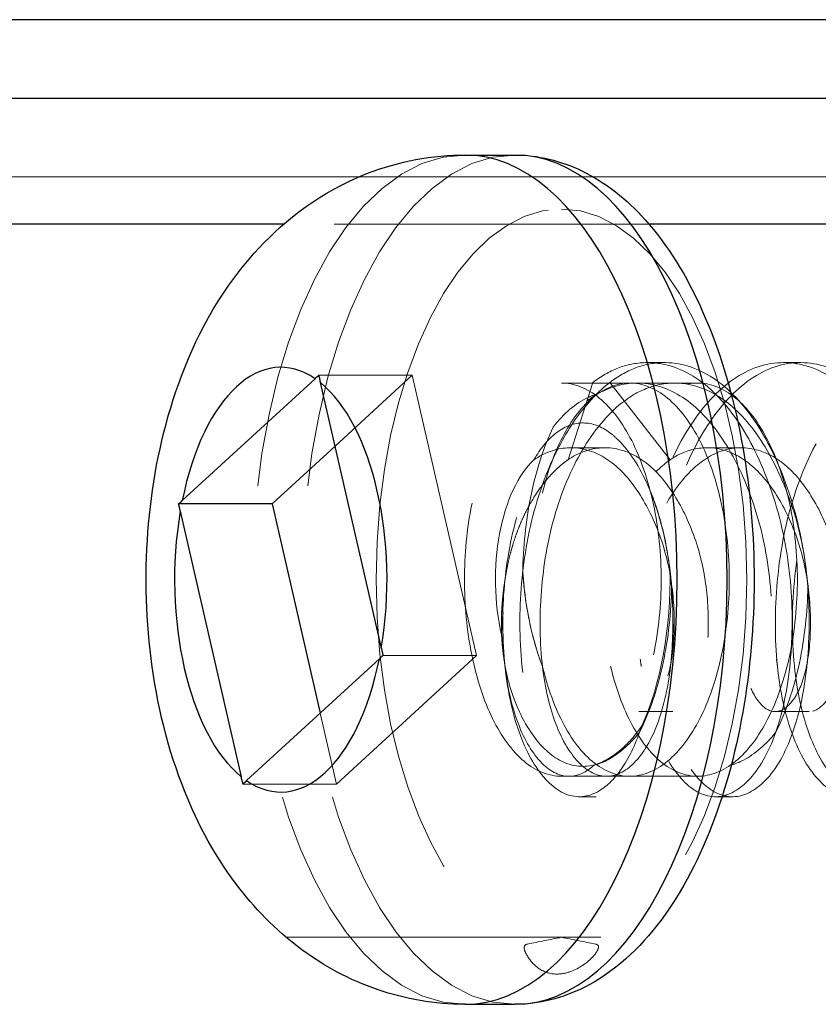
# Model space of a CAD drawing. Units: inches. Extents: x 0.5 to 67.5, y 1.5 to 42.5.
# Drawn here: x 51.3 to 51.6, y 36.5 to 36.8 of the extents above; entities that cross this region are included whole.
import ezdxf

# ---------------------------------------------------------------- set-up
doc = ezdxf.new("R2010")
doc.units = ezdxf.units.IN
doc.header["$LTSCALE"] = 4
doc.header["$MEASUREMENT"] = 0
doc.linetypes.add('DASHED', pattern=[0.2067, 0.1654, -0.0413])
for name, color, linetype, lineweight in [('Hidden (ANSI)', 7, 'DASHED', 5), ('Hidden Narrow (ANSI)', 7, 'DASHED', 5), ('Visible (ANSI)', 7, 'Continuous', 25), ('Visible Narrow (ANSI)', 7, 'Continuous', 25)]:
    doc.layers.add(name, color=color, linetype=linetype, lineweight=lineweight)

msp = doc.modelspace()

# ---------------------------------------------------------------- linework, layer by layer
at = {"layer": 'Hidden (ANSI)', "ltscale": 1.078844}
for p, q in [((54.94762, 36.71457), (50.97262, 36.71457)), ((50.97262, 36.71457), (54.94762, 36.71457))]:
    msp.add_line(p, q, dxfattribs=at)
at = {"layer": 'Hidden (ANSI)', "ltscale": 0.002876}
for p, q in [((51.51081, 36.65555), (51.51622, 36.65555)), ((51.55411, 36.65555), (51.55952, 36.65555)), ((51.48916, 36.51755), (51.49457, 36.51755)), ((51.53246, 36.51755), (51.53787, 36.51755))]:
    msp.add_line(p, q, dxfattribs=at)
at = {"layer": 'Hidden (ANSI)', "ltscale": 0.016237}
for p, q in [((51.4361, 36.65152), (51.40638, 36.65152)), ((51.45653, 36.56245), (51.42682, 36.56245)), ((51.412, 36.52158), (51.38229, 36.52158))]:
    msp.add_line(p, q, dxfattribs=at)
at = {"layer": 'Hidden (ANSI)', "ltscale": 0.025636}
msp.add_line((51.4361, 36.65152), (51.41154, 36.62898), dxfattribs=at)
at = {"layer": 'Hidden (ANSI)', "ltscale": 0.046565}
for p, q in [((51.45653, 36.56245), (51.4361, 36.65152)), ((51.412, 36.52158), (51.45653, 36.56245))]:
    msp.add_line(p, q, dxfattribs=at)
at = {"layer": 'Hidden (ANSI)', "ltscale": 0.011804}
for p, q in [((51.50517, 36.64905), (51.48351, 36.64905)), ((51.52682, 36.64905), (51.50517, 36.64905)), ((51.50517, 36.52405), (51.48351, 36.52405)), ((51.52682, 36.52405), (51.50517, 36.52405))]:
    msp.add_line(p, q, dxfattribs=at)
at = {"layer": 'Hidden (ANSI)', "ltscale": 0.005852}
for p, q in [((51.48645, 36.62849), (51.49728, 36.62849)), ((51.52975, 36.62849), (51.54058, 36.62849)), ((51.5081, 36.54461), (51.51893, 36.54461)), ((51.5514, 36.54461), (51.56223, 36.54461))]:
    msp.add_line(p, q, dxfattribs=at)
at = {"layer": 'Hidden (ANSI)', "ltscale": 0.011711}
msp.add_line((51.40683, 36.54412), (51.412, 36.52158), dxfattribs=at)
at = {"layer": 'Hidden (ANSI)', "ltscale": 0.031268}
msp.add_ellipse((51.48351, 36.58655), major_axis=(0, 0.04194), ratio=0.5, start_param=0.430248, end_param=2.001045, dxfattribs=at)
at = {"layer": 'Hidden (ANSI)', "ltscale": 0.025795}
msp.add_ellipse((51.48351, 36.58655), major_axis=(0, 0.069), ratio=0.5, start_param=3.970112, end_param=4.75824, dxfattribs=at)
at = {"layer": 'Hidden (ANSI)', "ltscale": 0.311617}
for points, knots in [([(51.49348, 36.64926), (51.49603, 36.65122), (51.4987, 36.65273), (51.50429, 36.65487), (51.50719, 36.65546), (51.51566, 36.65569), (51.52118, 36.65401), (51.53141, 36.64727), (51.53597, 36.64237), (51.54414, 36.62994), (51.54765, 36.62253), (51.5532, 36.60593), (51.55514, 36.59686), (51.55701, 36.57887), (51.55702, 36.57014), (51.55564, 36.55346), (51.55417, 36.54572), (51.54978, 36.53246), (51.54689, 36.52711), (51.5403, 36.51985), (51.53684, 36.51787), (51.52972, 36.51729), (51.52612, 36.51882), (51.51947, 36.52529), (51.51643, 36.53008), (51.51163, 36.54233), (51.50992, 36.54965), (51.50806, 36.56589), (51.50793, 36.57466), (51.50928, 36.59255), (51.51075, 36.60149), (51.51565, 36.61855), (51.51901, 36.62647), (51.52696, 36.63972), (51.53143, 36.64502), (51.5412, 36.65277), (51.5466, 36.65504), (51.55761, 36.6559), (51.56308, 36.65454), (51.57329, 36.6485), (51.57788, 36.64397), (51.58633, 36.63203), (51.59007, 36.62461), (51.59588, 36.60824), (51.59793, 36.59949), (51.60019, 36.58164), (51.60036, 36.57271), (51.59925, 36.55556), (51.59788, 36.54755), (51.59468, 36.53708), (51.59338, 36.53381), (51.59049, 36.52817), (51.58891, 36.52579), (51.58721, 36.52384)], [-1.661541, -1.661541, -1.661541, -1.661541, -1.625851, -1.625851, -1.588919, -1.588919, -1.518847, -1.518847, -1.450669, -1.450669, -1.382337, -1.382337, -1.312137, -1.312137, -1.245085, -1.245085, -1.176018, -1.176018, -1.105835, -1.105835, -1.038248, -1.038248, -0.968013, -0.968013, -0.899324, -0.899324, -0.830819, -0.830819, -0.762314, -0.762314, -0.693625, -0.693625, -0.62339, -0.62339, -0.555803, -0.555803, -0.48562, -0.48562, -0.416553, -0.416553, -0.349501, -0.349501, -0.279301, -0.279301, -0.210969, -0.210969, -0.142791, -0.142791, -0.072719, -0.072719, -0.035787, -0.035787, -0.000001, -0.000001, -0.000001, -0.000001]), ([(51.59263, 36.52384), (51.59433, 36.52579), (51.5959, 36.52817), (51.5988, 36.53381), (51.60009, 36.53708), (51.60329, 36.54755), (51.60466, 36.55556), (51.60578, 36.57271), (51.60561, 36.58164), (51.60334, 36.59949), (51.60129, 36.60824), (51.59548, 36.62461), (51.59174, 36.63203), (51.58329, 36.64397), (51.5787, 36.6485), (51.56849, 36.65454), (51.56302, 36.6559), (51.55201, 36.65504), (51.54661, 36.65277), (51.53684, 36.64502), (51.53237, 36.63972), (51.52442, 36.62647), (51.52106, 36.61855), (51.51616, 36.60149), (51.51469, 36.59255), (51.51334, 36.57466), (51.51348, 36.56589), (51.51533, 36.54965), (51.51704, 36.54233), (51.52184, 36.53008), (51.52489, 36.52529), (51.53153, 36.51882), (51.53513, 36.51729), (51.54225, 36.51787), (51.54571, 36.51985), (51.55231, 36.52711), (51.5552, 36.53246), (51.55958, 36.54572), (51.56106, 36.55346), (51.56243, 36.57014), (51.56242, 36.57887), (51.56056, 36.59686), (51.55861, 36.60593), (51.55306, 36.62253), (51.54955, 36.62994), (51.54138, 36.64237), (51.53682, 36.64727), (51.52659, 36.65401), (51.52107, 36.65569), (51.5126, 36.65546), (51.5097, 36.65487), (51.50412, 36.65273), (51.50145, 36.65122), (51.49889, 36.64926)], [-1.670522, -1.670522, -1.670522, -1.670522, -1.634543, -1.634543, -1.597411, -1.597411, -1.52696, -1.52696, -1.458413, -1.458413, -1.389712, -1.389712, -1.319133, -1.319133, -1.251718, -1.251718, -1.182278, -1.182278, -1.111716, -1.111716, -1.043763, -1.043763, -0.973148, -0.973148, -0.904088, -0.904088, -0.835213, -0.835213, -0.766337, -0.766337, -0.697278, -0.697278, -0.626663, -0.626663, -0.55871, -0.55871, -0.488148, -0.488148, -0.418708, -0.418708, -0.351293, -0.351293, -0.280713, -0.280713, -0.212012, -0.212012, -0.143466, -0.143466, -0.073015, -0.073015, -0.035883, -0.035883, 0, 0, 0, 0])]:
    msp.add_open_spline(points, degree=3, knots=knots, dxfattribs=at)
at = {"layer": 'Hidden (ANSI)', "ltscale": 0.207711}
for points, knots in [([(51.58721, 36.52384), (51.58416, 36.52034), (51.58089, 36.51825), (51.57413, 36.51713), (51.5707, 36.51819), (51.56406, 36.52361), (51.56088, 36.52806), (51.55573, 36.53969), (51.55383, 36.5467), (51.55153, 36.56276), (51.5512, 36.57172), (51.55224, 36.58974), (51.55349, 36.5986), (51.55792, 36.61564), (51.56103, 36.62363), (51.56859, 36.63739), (51.57295, 36.64307), (51.58257, 36.65163), (51.58784, 36.65433), (51.5988, 36.65611), (51.60434, 36.6552), (51.61472, 36.64997), (51.61945, 36.64582), (51.62814, 36.63456), (51.63204, 36.62743), (51.63826, 36.61144), (51.64054, 36.60276), (51.64325, 36.58501), (51.64363, 36.57612), (51.64294, 36.55873), (51.64176, 36.55045), (51.63869, 36.53905), (51.63731, 36.53525), (51.63416, 36.52873), (51.63242, 36.52602), (51.63051, 36.52384)], [-1.105463, -1.105463, -1.105463, -1.105463, -1.041279, -1.041279, -0.975314, -0.975314, -0.906038, -0.906038, -0.838197, -0.838197, -0.767731, -0.767731, -0.700272, -0.700272, -0.631599, -0.631599, -0.563931, -0.563931, -0.494189, -0.494189, -0.424931, -0.424931, -0.358031, -0.358031, -0.287921, -0.287921, -0.219307, -0.219307, -0.151755, -0.151755, -0.081355, -0.081355, -0.040014, -0.040014, -0.000001, -0.000001, -0.000001, -0.000001]), ([(51.63593, 36.52384), (51.63906, 36.52743), (51.64194, 36.53268), (51.64636, 36.54648), (51.6478, 36.55439), (51.64907, 36.57144), (51.64898, 36.58038), (51.64688, 36.59828), (51.64491, 36.60705), (51.63923, 36.62361), (51.63551, 36.63119), (51.6271, 36.6434), (51.62255, 36.64804), (51.61239, 36.65432), (51.60694, 36.65581), (51.59594, 36.65522), (51.59051, 36.6531), (51.58077, 36.64564), (51.57604, 36.64034), (51.56777, 36.62654), (51.56444, 36.61874), (51.55958, 36.60198), (51.5581, 36.59322), (51.55663, 36.57515), (51.55675, 36.56603), (51.55866, 36.54951), (51.56038, 36.5422), (51.56519, 36.52998), (51.56825, 36.5252), (51.5749, 36.51878), (51.5785, 36.51727), (51.58594, 36.51793), (51.5895, 36.52025), (51.59263, 36.52384)], [-1.06299, -1.06299, -1.06299, -1.06299, -0.989302, -0.989302, -0.919078, -0.919078, -0.850342, -0.850342, -0.781845, -0.781845, -0.710715, -0.710715, -0.643309, -0.643309, -0.574028, -0.574028, -0.503711, -0.503711, -0.437366, -0.437366, -0.375396, -0.375396, -0.315103, -0.315103, -0.251478, -0.251478, -0.190209, -0.190209, -0.128726, -0.128726, -0.065913, -0.065913, -0.000001, -0.000001, -0.000001, -0.000001])]:
    msp.add_open_spline(points, degree=3, knots=knots, dxfattribs=at)
at = {"layer": 'Hidden (ANSI)', "ltscale": 0.093385}
for points, knots in [([(51.48351, 36.52405), (51.47959, 36.52405), (51.47543, 36.52562), (51.46781, 36.532), (51.46435, 36.53681), (51.45891, 36.54791), (51.45656, 36.55493), (51.45345, 36.57033), (51.45269, 36.5787), (51.45269, 36.5944), (51.45345, 36.60277), (51.45656, 36.61817), (51.45891, 36.6252), (51.46435, 36.63629), (51.46781, 36.6411), (51.47543, 36.64748), (51.47959, 36.64905), (51.48351, 36.64905)], [0.2392002, 0.2392002, 0.2392002, 0.2392002, 0.2990003, 0.2990003, 0.3588003, 0.3588003, 0.4186004, 0.4186004, 0.4784005, 0.4784005, 0.5382005, 0.5382005, 0.5980006, 0.5980006, 0.6578006, 0.6578006, 0.7176007, 0.7176007, 0.7176007, 0.7176007]), ([(51.48351, 36.64905), (51.48744, 36.64905), (51.49165, 36.64748), (51.49943, 36.6411), (51.503, 36.63629), (51.50865, 36.6252), (51.51111, 36.61817), (51.51438, 36.60277), (51.51519, 36.5944), (51.51519, 36.58655), (51.51519, 36.5787), (51.51438, 36.57033), (51.51111, 36.55493), (51.50865, 36.54791), (51.503, 36.53681), (51.49943, 36.532), (51.49165, 36.52562), (51.48744, 36.52405), (51.48351, 36.52405)], [0.7176007, 0.7176007, 0.7176007, 0.7176007, 0.7774007, 0.7774007, 0.8372008, 0.8372008, 0.8970008, 0.8970008, 0.9568009, 0.9568009, 0.9568009, 1.016601, 1.016601, 1.076401, 1.076401, 1.1362011, 1.1362011, 1.1960011, 1.1960011, 1.1960011, 1.1960011])]:
    msp.add_open_spline(points, degree=3, knots=knots, dxfattribs=at)
at = {"layer": 'Hidden (ANSI)', "ltscale": 0.116976}
msp.add_open_spline([(51.50894, 36.53991), (51.50731, 36.53478), (51.50528, 36.53039), (51.50065, 36.52349), (51.49809, 36.52097), (51.49199, 36.51734), (51.48839, 36.51699), (51.48131, 36.51984), (51.4779, 36.52307), (51.47195, 36.53255), (51.46951, 36.53856), (51.46603, 36.55297), (51.46505, 36.56131), (51.46476, 36.5787), (51.46537, 36.58755), (51.4683, 36.60535), (51.47078, 36.6141), (51.47664, 36.62802), (51.47964, 36.63348), (51.48624, 36.64269), (51.48978, 36.64643), (51.49348, 36.64926)], degree=3, knots=[-0.6225284, -0.6225284, -0.6225284, -0.6225284, -0.5693557, -0.5693557, -0.5177245, -0.5177245, -0.4491475, -0.4491475, -0.3790652, -0.3790652, -0.3121931, -0.3121931, -0.2428751, -0.2428751, -0.1759663, -0.1759663, -0.1058625, -0.1058625, -0.0520715, -0.0520715, 0, 0, 0, 0], dxfattribs=at)
at = {"layer": 'Hidden (ANSI)', "ltscale": 0.143041}
msp.add_open_spline([(51.49889, 36.64926), (51.49524, 36.64646), (51.49175, 36.64278), (51.48521, 36.63373), (51.48223, 36.62837), (51.47635, 36.61458), (51.47384, 36.60586), (51.47083, 36.58808), (51.47019, 36.57923), (51.47042, 36.56181), (51.47137, 36.55345), (51.47485, 36.53867), (51.4774, 36.53241), (51.4835, 36.52286), (51.48692, 36.51969), (51.49401, 36.51698), (51.4976, 36.51739), (51.50451, 36.52163), (51.5078, 36.52538), (51.51335, 36.53595), (51.51555, 36.54278), (51.51807, 36.55659), (51.51871, 36.56305), (51.51903, 36.57631), (51.51878, 36.58301), (51.51798, 36.58971)], degree=3, knots=[-0.7655708, -0.7655708, -0.7655708, -0.7655708, -0.7138712, -0.7138712, -0.6604562, -0.6604562, -0.589944, -0.589944, -0.5226563, -0.5226563, -0.4529743, -0.4529743, -0.3829573, -0.3829573, -0.3124615, -0.3124615, -0.243537, -0.243537, -0.1755345, -0.1755345, -0.1048227, -0.1048227, -0.0514223, -0.0514223, 0, 0, 0, 0], dxfattribs=at)
at = {"layer": 'Hidden (ANSI)', "ltscale": 0.186869}
for points, knots in [([(51.53684, 36.58655), (51.53684, 36.5944), (51.53603, 36.60277), (51.53277, 36.61817), (51.5303, 36.6252), (51.52465, 36.63629), (51.52108, 36.6411), (51.5133, 36.64748), (51.50909, 36.64905), (51.50124, 36.64905), (51.49708, 36.64748), (51.48946, 36.6411), (51.486, 36.63629), (51.48056, 36.6252), (51.47821, 36.61817), (51.4751, 36.60277), (51.47434, 36.5944), (51.47434, 36.5787), (51.4751, 36.57033), (51.47821, 36.55493), (51.48056, 36.54791), (51.486, 36.53681), (51.48946, 36.532), (51.49708, 36.52562), (51.50124, 36.52405), (51.50909, 36.52405), (51.5133, 36.52562), (51.52108, 36.532), (51.52465, 36.53681), (51.5303, 36.54791), (51.53277, 36.55493), (51.53603, 36.57033), (51.53684, 36.5787), (51.53684, 36.58655)], [0, 0, 0, 0, 0.0598001, 0.0598001, 0.1196001, 0.1196001, 0.1794002, 0.1794002, 0.2392003, 0.2392003, 0.2990003, 0.2990003, 0.3588004, 0.3588004, 0.4186005, 0.4186005, 0.4784006, 0.4784006, 0.5382006, 0.5382006, 0.5980007, 0.5980007, 0.6578008, 0.6578008, 0.7176008, 0.7176008, 0.7774009, 0.7774009, 0.837201, 0.837201, 0.897001, 0.897001, 0.9568011, 0.9568011, 0.9568011, 0.9568011]), ([(51.53684, 36.58655), (51.53684, 36.5787), (51.53603, 36.57033), (51.53277, 36.55493), (51.5303, 36.54791), (51.52465, 36.53681), (51.52108, 36.532), (51.5133, 36.52562), (51.50909, 36.52405), (51.50124, 36.52405), (51.49708, 36.52562), (51.48946, 36.532), (51.486, 36.53681), (51.48056, 36.54791), (51.47821, 36.55493), (51.4751, 36.57033), (51.47434, 36.5787), (51.47434, 36.5944), (51.4751, 36.60277), (51.47821, 36.61817), (51.48056, 36.6252), (51.486, 36.63629), (51.48946, 36.6411), (51.49708, 36.64748), (51.50124, 36.64905), (51.50909, 36.64905), (51.5133, 36.64748), (51.52108, 36.6411), (51.52465, 36.63629), (51.5303, 36.6252), (51.53277, 36.61817), (51.53603, 36.60277), (51.53684, 36.5944), (51.53684, 36.58655)], [0, 0, 0, 0, 0.0598001, 0.0598001, 0.1196001, 0.1196001, 0.1794002, 0.1794002, 0.2392003, 0.2392003, 0.2990003, 0.2990003, 0.3588004, 0.3588004, 0.4186005, 0.4186005, 0.4784006, 0.4784006, 0.5382006, 0.5382006, 0.5980007, 0.5980007, 0.6578008, 0.6578008, 0.7176008, 0.7176008, 0.7774009, 0.7774009, 0.837201, 0.837201, 0.897001, 0.897001, 0.9568011, 0.9568011, 0.9568011, 0.9568011]), ([(51.55849, 36.58655), (51.55849, 36.5944), (51.55769, 36.60277), (51.55442, 36.61817), (51.55196, 36.6252), (51.5463, 36.63629), (51.54273, 36.6411), (51.53495, 36.64748), (51.53074, 36.64905), (51.52289, 36.64905), (51.51873, 36.64748), (51.51111, 36.6411), (51.50765, 36.63629), (51.50221, 36.6252), (51.49986, 36.61817), (51.49676, 36.60277), (51.49599, 36.5944), (51.49599, 36.5787), (51.49676, 36.57033), (51.49986, 36.55493), (51.50221, 36.54791), (51.50765, 36.53681), (51.51111, 36.532), (51.51873, 36.52562), (51.52289, 36.52405), (51.53074, 36.52405), (51.53495, 36.52562), (51.54273, 36.532), (51.5463, 36.53681), (51.55196, 36.54791), (51.55442, 36.55493), (51.55769, 36.57033), (51.55849, 36.5787), (51.55849, 36.58655)], [0, 0, 0, 0, 0.0598001, 0.0598001, 0.1196002, 0.1196002, 0.1794002, 0.1794002, 0.2392003, 0.2392003, 0.2990004, 0.2990004, 0.3588005, 0.3588005, 0.4186006, 0.4186006, 0.4784007, 0.4784007, 0.5382007, 0.5382007, 0.5980008, 0.5980008, 0.6578009, 0.6578009, 0.717601, 0.717601, 0.7774011, 0.7774011, 0.8372012, 0.8372012, 0.8970012, 0.8970012, 0.9568013, 0.9568013, 0.9568013, 0.9568013])]:
    msp.add_open_spline(points, degree=3, knots=knots, dxfattribs=at)
at = {"layer": 'Hidden (ANSI)', "ltscale": 0.053098}
msp.add_open_spline([(51.51798, 36.58971), (51.51732, 36.59514), (51.51631, 36.60036), (51.51372, 36.60976), (51.51221, 36.61393), (51.50775, 36.62349), (51.50452, 36.62818), (51.50004, 36.63238), (51.4992, 36.63306), (51.49569, 36.63554), (51.49278, 36.63648), (51.48705, 36.63624), (51.48427, 36.63513), (51.47913, 36.63108), (51.47681, 36.62824), (51.47477, 36.62467)], degree=3, knots=[-0.257452, -0.257452, -0.257452, -0.257452, -0.2226183, -0.2226183, -0.1905194, -0.1905194, -0.1410359, -0.1410359, -0.1287437, -0.1287437, -0.0842364, -0.0842364, -0.0413048, -0.0413048, 0, 0, 0, 0], dxfattribs=at)
at = {"layer": 'Hidden (ANSI)', "ltscale": 0.127612}
for points, knots in [([(51.47477, 36.62467), (51.47788, 36.62681), (51.48123, 36.62808), (51.48842, 36.62876), (51.49221, 36.62799), (51.49934, 36.6243), (51.50254, 36.62146), (51.50838, 36.6141), (51.51097, 36.60967), (51.51531, 36.59962), (51.51698, 36.59405), (51.51899, 36.58296), (51.51936, 36.57757), (51.51934, 36.56724), (51.51886, 36.56242), (51.51687, 36.55355), (51.51536, 36.55042), (51.51219, 36.54608), (51.51034, 36.54479), (51.50666, 36.54447), (51.50486, 36.54542), (51.50156, 36.54937), (51.50003, 36.55227), (51.49775, 36.55986), (51.49707, 36.56455), (51.49675, 36.57477), (51.49709, 36.58018), (51.49871, 36.5912), (51.50001, 36.59669), (51.5039, 36.60707), (51.50642, 36.61184), (51.5125, 36.62021), (51.5156, 36.62296), (51.51807, 36.62467)], [0, 0, 0, 0, 0.0398366, 0.0398366, 0.0834427, 0.0834427, 0.1263892, 0.1263892, 0.1690869, 0.1690869, 0.2133179, 0.2133179, 0.2553568, 0.2553568, 0.2985555, 0.2985555, 0.3486357, 0.3486357, 0.4082133, 0.4082133, 0.4670669, 0.4670669, 0.5243405, 0.5243405, 0.5846006, 0.5846006, 0.6427717, 0.6427717, 0.7012819, 0.7012819, 0.7606906, 0.7606906, 0.8250567, 0.8250567, 0.8250567, 0.8250567]), ([(51.61134, 36.54844), (51.61259, 36.55014), (51.61402, 36.55289), (51.61612, 36.56126), (51.61668, 36.56603), (51.61685, 36.57641), (51.61653, 36.5819), (51.61468, 36.59292), (51.61315, 36.59833), (51.609, 36.60855), (51.60637, 36.61324), (51.60056, 36.62083), (51.59747, 36.62373), (51.59054, 36.62768), (51.58681, 36.62863), (51.57931, 36.62831), (51.57561, 36.62702), (51.56933, 36.62269), (51.56598, 36.61955), (51.55989, 36.61068), (51.55748, 36.60587), (51.55382, 36.59553), (51.55264, 36.59014), (51.55111, 36.57905), (51.55084, 36.57349), (51.55134, 36.56343), (51.55207, 36.559), (51.55443, 36.55164), (51.55602, 36.5488), (51.55942, 36.54512), (51.56126, 36.54434), (51.56511, 36.54508), (51.56679, 36.54673), (51.56804, 36.54844)], [0.000001, 0.000001, 0.000001, 0.000001, 0.0316147, 0.0316147, 0.0607934, 0.0607934, 0.0895309, 0.0895309, 0.1181018, 0.1181018, 0.1476988, 0.1476988, 0.1758289, 0.1758289, 0.204735, 0.204735, 0.2339968, 0.2339968, 0.2585939, 0.2585939, 0.279811, 0.279811, 0.3004586, 0.3004586, 0.3221828, 0.3221828, 0.3431539, 0.3431539, 0.3642472, 0.3642472, 0.3856645, 0.3856645, 0.408869, 0.408869, 0.408869, 0.408869])]:
    msp.add_open_spline(points, degree=3, knots=knots, dxfattribs=at)
at = {"layer": 'Hidden (ANSI)', "ltscale": 0.191469}
for points, knots in [([(51.56804, 36.54844), (51.56928, 36.55013), (51.57071, 36.55287), (51.57281, 36.56122), (51.57338, 36.56598), (51.57355, 36.57636), (51.57324, 36.58185), (51.57139, 36.59287), (51.56987, 36.59828), (51.56572, 36.60851), (51.5631, 36.6132), (51.55728, 36.6208), (51.5542, 36.62371), (51.54727, 36.62767), (51.54354, 36.62862), (51.53604, 36.62832), (51.53234, 36.62704), (51.52621, 36.62282), (51.52297, 36.61986), (51.51688, 36.6112), (51.5144, 36.60637), (51.51062, 36.59592), (51.50939, 36.59045), (51.50785, 36.57944), (51.50756, 36.57405), (51.50796, 36.56407), (51.50865, 36.55957), (51.51093, 36.55208), (51.5125, 36.54917), (51.51586, 36.54528), (51.5177, 36.5444), (51.52161, 36.54494), (51.52338, 36.54658), (51.52648, 36.55082), (51.52784, 36.55419), (51.52969, 36.56247), (51.53017, 36.56728), (51.53019, 36.57762), (51.52981, 36.58301), (51.5278, 36.5941), (51.52612, 36.59966), (51.52178, 36.60971), (51.51918, 36.61414), (51.51334, 36.62149), (51.51013, 36.62432), (51.503, 36.628), (51.49921, 36.62876), (51.49204, 36.62807), (51.48869, 36.62681), (51.48559, 36.62467)], [0.000001, 0.000001, 0.000001, 0.000001, 0.0314196, 0.0314196, 0.0604651, 0.0604651, 0.0890834, 0.0890834, 0.117525, 0.117525, 0.1469891, 0.1469891, 0.1749987, 0.1749987, 0.2037759, 0.2037759, 0.2329117, 0.2329117, 0.2560744, 0.2560744, 0.2768905, 0.2768905, 0.297266, 0.297266, 0.3176375, 0.3176375, 0.338009, 0.338009, 0.3583845, 0.3583845, 0.3792005, 0.3792005, 0.4023633, 0.4023633, 0.4314991, 0.4314991, 0.4602763, 0.4602763, 0.4882859, 0.4882859, 0.51775, 0.51775, 0.5461916, 0.5461916, 0.5748099, 0.5748099, 0.6038554, 0.6038554, 0.6303042, 0.6303042, 0.6303042, 0.6303042]), ([(51.51807, 36.62467), (51.52117, 36.62681), (51.52451, 36.62807), (51.53169, 36.62876), (51.53548, 36.628), (51.54261, 36.62432), (51.54581, 36.62149), (51.55166, 36.61414), (51.55425, 36.60971), (51.5586, 36.59966), (51.56027, 36.5941), (51.56229, 36.58301), (51.56266, 36.57762), (51.56264, 36.56728), (51.56217, 36.56247), (51.56032, 36.55419), (51.55895, 36.55082), (51.55586, 36.54658), (51.55408, 36.54494), (51.55017, 36.5444), (51.54834, 36.54528), (51.54497, 36.54917), (51.5434, 36.55208), (51.54112, 36.55957), (51.54043, 36.56407), (51.54003, 36.57405), (51.54033, 36.57944), (51.54187, 36.59045), (51.5431, 36.59592), (51.54688, 36.60637), (51.54935, 36.6112), (51.55545, 36.61986), (51.55869, 36.62282), (51.56481, 36.62704), (51.56852, 36.62832), (51.57602, 36.62862), (51.57974, 36.62767), (51.58668, 36.62371), (51.58976, 36.6208), (51.59557, 36.6132), (51.5982, 36.60851), (51.60234, 36.59828), (51.60387, 36.59287), (51.60571, 36.58185), (51.60603, 36.57636), (51.60585, 36.56598), (51.60529, 36.56122), (51.60318, 36.55287), (51.60175, 36.55013), (51.60051, 36.54844)], [0, 0, 0, 0, 0.0397036, 0.0397036, 0.0833052, 0.0833052, 0.1262655, 0.1262655, 0.1689605, 0.1689605, 0.2131905, 0.2131905, 0.2552371, 0.2552371, 0.2984359, 0.2984359, 0.342173, 0.342173, 0.3769437, 0.3769437, 0.4081917, 0.4081917, 0.4387784, 0.4387784, 0.469359, 0.469359, 0.4999396, 0.4999396, 0.5305263, 0.5305263, 0.5617743, 0.5617743, 0.596545, 0.596545, 0.6402821, 0.6402821, 0.6834809, 0.6834809, 0.7255275, 0.7255275, 0.7697575, 0.7697575, 0.8124525, 0.8124525, 0.8554128, 0.8554128, 0.8990144, 0.8990144, 0.9461784, 0.9461784, 0.9461784, 0.9461784])]:
    msp.add_open_spline(points, degree=3, knots=knots, dxfattribs=at)
at = {"layer": 'Hidden (ANSI)', "ltscale": 0.031828}
msp.add_rational_spline([(51.46446, 36.56906), (51.46405, 36.57927), (51.46625, 36.59046), (51.47098, 36.61457), (51.48559, 36.62467)], [0.933012701892, 0.933012701892, 1, 0.866025403784, 1], degree=2, knots=[0.375, 0.375, 0.375, 0.4166667, 0.4166667, 0.5, 0.5, 0.5], dxfattribs=at)
at = {"layer": 'Hidden (ANSI)', "ltscale": 0.053556}
msp.add_open_spline([(51.46446, 36.56906), (51.46459, 36.56645), (51.46484, 36.56388), (51.46563, 36.55866), (51.46618, 36.55604), (51.46883, 36.54633), (51.47152, 36.54161), (51.47582, 36.53477), (51.47892, 36.53154), (51.48574, 36.52743), (51.48942, 36.52674), (51.49634, 36.52816), (51.49921, 36.52994), (51.50412, 36.53383), (51.50662, 36.53658), (51.50894, 36.53991)], degree=3, knots=[-0.1986174, -0.1986174, -0.1986174, -0.1986174, -0.1913346, -0.1913346, -0.1834621, -0.1834621, -0.1605914, -0.1605914, -0.1216363, -0.1216363, -0.0804793, -0.0804793, -0.043455, -0.043455, 0, 0, 0, 0], dxfattribs=at)
at = {"layer": 'Hidden (ANSI)', "ltscale": 0.016416}
for points in [[(51.50887, 36.5589), (51.50884, 36.55918), (51.5088, 36.55966), (51.50854, 36.56123)], [(51.55217, 36.5589), (51.55214, 36.55918), (51.55211, 36.55966), (51.55184, 36.56123)]]:
    msp.add_open_spline(points, degree=3, dxfattribs=at)
at = {"layer": 'Hidden (ANSI)', "ltscale": 0.014745}
msp.add_open_spline([(51.46557, 36.5589), (51.46556, 36.55897), (51.46555, 36.55905), (51.46551, 36.55945), (51.46545, 36.5599), (51.46531, 36.56079)], degree=3, knots=[0, 0, 0, 0, 0.02070525, 0.02070525, 0.07916849, 0.07916849, 0.07916849, 0.07916849], dxfattribs=at)
at = {"layer": 'Hidden (ANSI)', "ltscale": 0.016685}
for points, knots in [([(51.51842, 36.56076), (51.51826, 36.55981), (51.51824, 36.55958), (51.51823, 36.55948), (51.51823, 36.55947), (51.51823, 36.55947), (51.51823, 36.55947), (51.51823, 36.55947)], [0, 0, 0, 0, 0.06860928, 0.06860928, 0.08546398, 0.08546398, 0.08950344, 0.08950344, 0.08950344, 0.08950344]), ([(51.56172, 36.56076), (51.56152, 36.55958), (51.56153, 36.55947), (51.56153, 36.55947), (51.56153, 36.55947), (51.56153, 36.55947)], [0, 0, 0, 0, 0.08544905, 0.08544905, 0.08948788, 0.08948788, 0.08948788, 0.08948788])]:
    msp.add_open_spline(points, degree=3, knots=knots, dxfattribs=at)
at = {"layer": 'Hidden Narrow (ANSI)', "ltscale": 0.113653}
msp.add_line((51.51131, 36.69957), (51.39523, 36.69957), dxfattribs=at)
at = {"layer": 'Hidden Narrow (ANSI)', "ltscale": 0.01478}
for p, q in [((51.49348, 36.64926), (51.48559, 36.62467)), ((51.51807, 36.62467), (51.49889, 36.64926))]:
    msp.add_line(p, q, dxfattribs=at)
at = {"layer": 'Hidden Narrow (ANSI)', "ltscale": 0.112312}
msp.add_line((51.39601, 36.47286), (51.51073, 36.47286), dxfattribs=at)
at = {"layer": 'Hidden Narrow (ANSI)', "ltscale": 0.201853}
for centre in [(51.45277, 36.58655), (51.46865, 36.58655)]:
    msp.add_ellipse(centre, major_axis=(0, -0.135), ratio=0.5, start_param=3.141593, end_param=6.283185, dxfattribs=at)
at = {"layer": 'Hidden Narrow (ANSI)', "ltscale": 0.352444}
msp.add_ellipse((51.48351, 36.58655), major_axis=(0, 0.11783), ratio=0.5, dxfattribs=at)
at = {"layer": 'Hidden Narrow (ANSI)', "ltscale": 0.094154}
msp.add_open_spline([(51.49485, 36.64551), (51.49853, 36.64763), (51.50241, 36.64882), (51.51138, 36.64928), (51.51642, 36.64792), (51.52579, 36.64221), (51.52999, 36.63799), (51.53778, 36.6269), (51.54123, 36.62002), (51.54655, 36.60499), (51.54841, 36.59703), (51.55046, 36.58079), (51.5506, 36.57268), (51.54961, 36.55723), (51.54838, 36.55008), (51.54469, 36.53814), (51.54232, 36.53337), (51.53877, 36.52909), (51.53801, 36.52829), (51.53723, 36.52759)], degree=3, knots=[0.0147595, 0.0147595, 0.0147595, 0.0147595, 0.0639588, 0.0639588, 0.126997, 0.126997, 0.1883317, 0.1883317, 0.2530303, 0.2530303, 0.3153563, 0.3153563, 0.3779204, 0.3779204, 0.4417877, 0.4417877, 0.5032402, 0.5032402, 0.5190888, 0.5190888, 0.5190888, 0.5190888], dxfattribs=at)
at = {"layer": 'Hidden Narrow (ANSI)', "ltscale": 0.046198}
msp.add_open_spline([(51.55519, 36.61418), (51.55354, 36.61857), (51.55164, 36.62271), (51.54608, 36.63263), (51.54219, 36.63773), (51.53324, 36.64553), (51.52821, 36.648), (51.51964, 36.6493), (51.51622, 36.64907), (51.50962, 36.64719), (51.50648, 36.64559), (51.5035, 36.64335)], degree=3, knots=[1.1771589, 1.1771589, 1.1771589, 1.1771589, 1.2153225, 1.2153225, 1.2771866, 1.2771866, 1.3424924, 1.3424924, 1.3856161, 1.3856161, 1.4272134, 1.4272134, 1.4272134, 1.4272134], dxfattribs=at)
at = {"layer": 'Hidden Narrow (ANSI)', "ltscale": 0.002662}
msp.add_open_spline([(51.49159, 36.64335), (51.49265, 36.64416), (51.49374, 36.64488), (51.49485, 36.64551)], degree=3, dxfattribs=at)
at = {"layer": 'Hidden Narrow (ANSI)', "ltscale": 0.002733}
for points in [[(51.49195, 36.64448), (51.49291, 36.64493), (51.49387, 36.64527), (51.49485, 36.64551)], [(51.49485, 36.64551), (51.49387, 36.64527), (51.49291, 36.64493), (51.49195, 36.64448)]]:
    msp.add_open_spline(points, degree=3, dxfattribs=at)
at = {"layer": 'Hidden Narrow (ANSI)', "ltscale": 0.091392}
msp.add_open_spline([(51.49393, 36.52759), (51.4918, 36.52566), (51.48949, 36.52443), (51.4839, 36.52373), (51.48075, 36.52496), (51.47494, 36.53043), (51.47227, 36.53454), (51.46787, 36.54544), (51.46629, 36.55225), (51.46466, 36.5672), (51.46459, 36.57514), (51.46591, 36.59135), (51.46726, 36.59945), (51.47179, 36.61497), (51.4749, 36.62221), (51.48057, 36.63159), (51.48267, 36.63449), (51.48703, 36.6395), (51.48927, 36.64161), (51.49159, 36.64335)], degree=3, knots=[0.0783617, 0.0783617, 0.0783617, 0.0783617, 0.1215883, 0.1215883, 0.1779303, 0.1779303, 0.2326231, 0.2326231, 0.2904646, 0.2904646, 0.3461913, 0.3461913, 0.4018586, 0.4018586, 0.4589773, 0.4589773, 0.4885857, 0.4885857, 0.5171996, 0.5171996, 0.5171996, 0.5171996], dxfattribs=at)
at = {"layer": 'Hidden Narrow (ANSI)', "ltscale": 0.047864}
msp.add_open_spline([(51.5035, 36.64335), (51.49888, 36.63988), (51.49456, 36.63492), (51.48708, 36.62274), (51.48398, 36.61566), (51.4794, 36.60045), (51.47799, 36.59251), (51.47651, 36.57612), (51.47653, 36.56785), (51.47738, 36.55978), (51.47743, 36.55934), (51.47748, 36.55891)], degree=3, knots=[0, 0, 0, 0, 0.0639588, 0.0639588, 0.126997, 0.126997, 0.1883317, 0.1883317, 0.2530303, 0.2530303, 0.2567837, 0.2567837, 0.2567837, 0.2567837], dxfattribs=at)
at = {"layer": 'Hidden Narrow (ANSI)', "ltscale": 0.011585}
for points in [[(51.48088, 36.63503), (51.48426, 36.63946), (51.488, 36.64265), (51.49195, 36.64448)], [(51.49195, 36.64448), (51.488, 36.64265), (51.48426, 36.63946), (51.48088, 36.63503)]]:
    msp.add_open_spline(points, degree=3, dxfattribs=at)
at = {"layer": 'Hidden Narrow (ANSI)', "ltscale": 0.024412}
for points, knots in [([(51.4712, 36.58882), (51.47133, 36.59682), (51.47217, 36.6052), (51.47542, 36.62131), (51.47794, 36.62896), (51.48088, 36.63503)], [0.0057387, 0.0057387, 0.0057387, 0.0057387, 0.0660195, 0.0660195, 0.1309273, 0.1309273, 0.1309273, 0.1309273]), ([(51.48088, 36.63503), (51.47794, 36.62896), (51.47542, 36.62131), (51.47217, 36.6052), (51.47133, 36.59682), (51.4712, 36.58882)], [0.9253852, 0.9253852, 0.9253852, 0.9253852, 0.990293, 0.990293, 1.0505739, 1.0505739, 1.0505739, 1.0505739])]:
    msp.add_open_spline(points, degree=3, knots=knots, dxfattribs=at)
at = {"layer": 'Hidden Narrow (ANSI)', "ltscale": 0.094162}
msp.add_open_spline([(51.47748, 36.55891), (51.47828, 36.55209), (51.47971, 36.54593), (51.4838, 36.53521), (51.48651, 36.53089), (51.49238, 36.52511), (51.49555, 36.52378), (51.50183, 36.52441), (51.50488, 36.52625), (51.51051, 36.53273), (51.51309, 36.53748), (51.51695, 36.54993), (51.51818, 36.55698), (51.5192, 36.57215), (51.51909, 36.58008), (51.51716, 36.59647), (51.51524, 36.60476), (51.51232, 36.61302), (51.5121, 36.61362), (51.51188, 36.61421)], degree=3, knots=[0.2567837, 0.2567837, 0.2567837, 0.2567837, 0.3153563, 0.3153563, 0.3779204, 0.3779204, 0.4417877, 0.4417877, 0.5032402, 0.5032402, 0.5632874, 0.5632874, 0.6191729, 0.6191729, 0.6734803, 0.6734803, 0.7308453, 0.7308453, 0.7353598, 0.7353598, 0.7353598, 0.7353598], dxfattribs=at)
at = {"layer": 'Hidden Narrow (ANSI)', "ltscale": 0.015587}
msp.add_open_spline([(51.51188, 36.61421), (51.51334, 36.61061), (51.5146, 36.60671), (51.51705, 36.5968), (51.51802, 36.59064), (51.51851, 36.58431)], degree=3, knots=[0.19811946, 0.19811946, 0.19811946, 0.19811946, 0.22687878, 0.22687878, 0.26686599, 0.26686599, 0.26686599, 0.26686599], dxfattribs=at)
at = {"layer": 'Hidden Narrow (ANSI)', "ltscale": 0.015598}
msp.add_open_spline([(51.56182, 36.58424), (51.56123, 36.59197), (51.55992, 36.59943), (51.55713, 36.60901), (51.55621, 36.61167), (51.55519, 36.61418)], degree=3, knots=[0, 0, 0, 0, 0.05953282, 0.05953282, 0.08399265, 0.08399265, 0.08399265, 0.08399265], dxfattribs=at)
at = {"layer": 'Hidden Narrow (ANSI)', "ltscale": 0.015592}
for points, knots in [([(51.47748, 36.55891), (51.47609, 36.56251), (51.4749, 36.56641), (51.47257, 36.57632), (51.47166, 36.58249), (51.4712, 36.58882)], [0.19815332, 0.19815332, 0.19815332, 0.19815332, 0.22690082, 0.22690082, 0.26692743, 0.26692743, 0.26692743, 0.26692743]), ([(51.4712, 36.58882), (51.47176, 36.58107), (51.47301, 36.57359), (51.47566, 36.56401), (51.47652, 36.56138), (51.47748, 36.55891)], [0, 0, 0, 0, 0.05974771, 0.05974771, 0.08396241, 0.08396241, 0.08396241, 0.08396241])]:
    msp.add_open_spline(points, degree=3, knots=knots, dxfattribs=at)
at = {"layer": 'Hidden Narrow (ANSI)', "ltscale": 0.024421}
msp.add_open_spline([(51.51851, 36.58431), (51.51838, 36.57631), (51.51748, 36.56792), (51.51405, 36.55179), (51.51139, 36.54415), (51.50833, 36.53808)], degree=3, knots=[0.5338083, 0.5338083, 0.5338083, 0.5338083, 0.5941756, 0.5941756, 0.6590458, 0.6590458, 0.6590458, 0.6590458], dxfattribs=at)
at = {"layer": 'Hidden Narrow (ANSI)', "ltscale": 0.024403}
msp.add_open_spline([(51.55162, 36.53806), (51.55469, 36.54414), (51.55736, 36.55178), (51.56079, 36.5679), (51.56168, 36.57626), (51.56182, 36.58424)], degree=3, knots=[0.397191, 0.397191, 0.397191, 0.397191, 0.4621369, 0.4621369, 0.5223302, 0.5223302, 0.5223302, 0.5223302], dxfattribs=at)
at = {"layer": 'Hidden Narrow (ANSI)', "ltscale": 0.014424}
msp.add_open_spline([(51.50833, 36.53808), (51.50636, 36.53561), (51.50428, 36.53352), (51.49976, 36.52999), (51.497, 36.52834), (51.49393, 36.52759)], degree=3, knots=[0, 0, 0, 0, 0.03488995, 0.03488995, 0.07300732, 0.07300732, 0.07300732, 0.07300732], dxfattribs=at)
at = {"layer": 'Hidden Narrow (ANSI)', "ltscale": 0.014412}
msp.add_open_spline([(51.53723, 36.52759), (51.53735, 36.52762), (51.53748, 36.52765), (51.53874, 36.52799), (51.53997, 36.52846), (51.54499, 36.53109), (51.54845, 36.53407), (51.55162, 36.53806)], degree=3, knots=[0.18055714, 0.18055714, 0.18055714, 0.18055714, 0.18210518, 0.18210518, 0.19624152, 0.19624152, 0.23258529, 0.23258529, 0.23258529, 0.23258529], dxfattribs=at)
at = {"layer": 'Hidden Narrow (ANSI)', "ltscale": 0.027074}
msp.add_open_spline([(51.4943, 36.47071), (51.49432, 36.4707), (51.49434, 36.4707), (51.49464, 36.47063), (51.49487, 36.47054), (51.49509, 36.47033), (51.49516, 36.47025), (51.49523, 36.47009), (51.49525, 36.47002), (51.49528, 36.46987), (51.49528, 36.46979), (51.49527, 36.46963), (51.49526, 36.46953), (51.49521, 36.4693), (51.49516, 36.46916), (51.49499, 36.46874), (51.49483, 36.46845), (51.4943, 36.46762), (51.49376, 36.46695), (51.49155, 36.4647), (51.4892, 36.46299), (51.48495, 36.46145), (51.48344, 36.46117), (51.482, 36.46117), (51.47993, 36.46117), (51.47803, 36.46175), (51.47445, 36.46423), (51.47311, 36.46604), (51.47217, 36.4678), (51.47188, 36.46839), (51.4717, 36.46912), (51.47167, 36.46928), (51.47165, 36.46955), (51.47165, 36.46965), (51.47167, 36.46983), (51.47169, 36.46991), (51.47173, 36.47005), (51.47176, 36.47012), (51.47185, 36.47026), (51.47191, 36.47032), (51.47212, 36.47051), (51.47233, 36.47061), (51.47264, 36.47069), (51.47268, 36.4707), (51.47273, 36.47071)], degree=3, knots=[0.1465103, 0.1465103, 0.1465103, 0.1465103, 0.1469041, 0.1469041, 0.152877, 0.152877, 0.1555971, 0.1555971, 0.1573064, 0.1573064, 0.1587794, 0.1587794, 0.1605212, 0.1605212, 0.1634289, 0.1634289, 0.1699854, 0.1699854, 0.18641, 0.18641, 0.2247978, 0.2247978, 0.2466398, 0.2466398, 0.2466398, 0.2782105, 0.2782105, 0.3132304, 0.3132304, 0.3213684, 0.3213684, 0.3233493, 0.3233493, 0.3245198, 0.3245198, 0.3254484, 0.3254484, 0.3264137, 0.3264137, 0.327839, 0.327839, 0.3315831, 0.3315831, 0.3322183, 0.3322183, 0.3322183, 0.3322183], dxfattribs=at)
at = {"layer": 'Hidden Narrow (ANSI)', "ltscale": 0.010221}
for points in [[(51.47273, 36.47071), (51.47635, 36.47143), (51.47995, 36.47215), (51.48351, 36.47286)], [(51.48351, 36.47286), (51.48708, 36.47215), (51.49068, 36.47143), (51.4943, 36.47071)]]:
    msp.add_open_spline(points, degree=3, dxfattribs=at)
at = {"layer": 'Visible (ANSI)'}
for p, q in [((54.94762, 36.76457), (50.57252, 36.76457)), ((51.87648, 36.73957), (50.57257, 36.73957)), ((51.45277, 36.72155), (51.46865, 36.72155)), ((51.40519, 36.65045), (51.363, 36.61172)), ((51.42626, 36.56479), (51.4069, 36.64918)), ((51.41154, 36.62898), (51.39156, 36.61065)), ((51.39156, 36.61065), (51.36185, 36.61065)), ((51.36237, 36.60831), (51.38173, 36.52392)), ((51.39156, 36.61065), (51.40683, 36.54412)), ((51.38344, 36.52265), (51.42563, 36.56138)), ((51.45277, 36.45155), (51.46865, 36.45155))]:
    msp.add_line(p, q, dxfattribs=at)
for points, knots in [([(51.45277, 36.45155), (51.44325, 36.45155), (51.43377, 36.45323), (51.41598, 36.45931), (51.40787, 36.46385), (51.39238, 36.47527), (51.38568, 36.48242), (51.37241, 36.50002), (51.36704, 36.51066), (51.35757, 36.53541), (51.35439, 36.54972), (51.35117, 36.57842), (51.3511, 36.59279), (51.35402, 36.6212), (51.35695, 36.63523), (51.367, 36.66306), (51.37402, 36.67703), (51.39394, 36.6994), (51.40461, 36.70829), (51.42782, 36.71838), (51.43836, 36.72101), (51.45037, 36.72153), (51.45157, 36.72155), (51.45277, 36.72155)], [2.001045, 2.001045, 2.001045, 2.001045, 2.170373, 2.170373, 2.354364, 2.354364, 2.58673, 2.58673, 2.918691, 2.918691, 3.350778, 3.350778, 3.774206, 3.774206, 4.196941, 4.196941, 4.631074, 4.631074, 4.92862, 4.92862, 5.121316, 5.121316, 5.142637, 5.142637, 5.142637, 5.142637]), ([(51.46865, 36.72155), (51.47602, 36.72155), (51.48334, 36.71974), (51.49753, 36.71288), (51.50422, 36.7075), (51.5173, 36.69293), (51.52332, 36.68312), (51.53343, 36.66046), (51.53742, 36.6475), (51.54287, 36.62025), (51.54439, 36.60601), (51.54497, 36.57748), (51.54405, 36.56321), (51.53986, 36.53577), (51.53658, 36.52262), (51.52767, 36.49847), (51.52202, 36.48751), (51.50832, 36.46919), (51.50023, 36.46171), (51.48388, 36.4535), (51.4763, 36.45155), (51.46865, 36.45155)], [5.142637, 5.142637, 5.142637, 5.142637, 5.379824, 5.379824, 5.6506, 5.6506, 5.984666, 5.984666, 6.332545, 6.332545, 6.672889, 6.672889, 7.009934, 7.009934, 7.348956, 7.348956, 7.694872, 7.694872, 8.038138, 8.038138, 8.28423, 8.28423, 8.28423, 8.28423])]:
    msp.add_open_spline(points, degree=3, knots=knots, dxfattribs=at)
for points in [[(51.40519, 36.65045), (51.40539, 36.65063), (51.40578, 36.65099), (51.40618, 36.65134), (51.40638, 36.65152)], [(51.40638, 36.65152), (51.40647, 36.65113), (51.40663, 36.65035), (51.40681, 36.64957), (51.4069, 36.64918)], [(51.36185, 36.61065), (51.36204, 36.61083), (51.36242, 36.61118), (51.3628, 36.61154), (51.363, 36.61172)], [(51.36237, 36.60831), (51.36228, 36.6087), (51.3621, 36.60948), (51.36193, 36.61026), (51.36185, 36.61065)], [(51.42626, 36.56479), (51.42635, 36.56441), (51.42653, 36.56363), (51.42672, 36.56284), (51.42682, 36.56245)], [(51.42682, 36.56245), (51.42662, 36.56228), (51.42622, 36.56192), (51.42583, 36.56156), (51.42563, 36.56138)], [(51.38229, 36.52158), (51.38219, 36.52197), (51.382, 36.52275), (51.38182, 36.52353), (51.38173, 36.52392)], [(51.38344, 36.52265), (51.38324, 36.52247), (51.38285, 36.52212), (51.38247, 36.52176), (51.38229, 36.52158)]]:
    msp.add_open_spline(points, degree=3, dxfattribs=at)
at = {"layer": 'Visible Narrow (ANSI)'}
for p, q in [((51.39523, 36.69957), (50.94762, 36.69957)), ((54.94762, 36.69957), (51.51131, 36.69957))]:
    msp.add_line(p, q, dxfattribs=at)
for centre, major_axis, start_param, end_param in [((51.45277, 36.58655), (0, 0.135), 3.141593, 6.283185), ((51.46865, 36.58655), (0, 0.135), 3.141593, 6.283185), ((51.39431, 36.58655), (0, 0.0675), 5.955017, 7.47185), ((51.39431, 36.58655), (0, 0.0675), 4.384221, 5.901054), ((51.39431, 36.58655), (0, -0.0675), 4.384221, 5.901054), ((51.39431, 36.58655), (0, -0.0675), 5.955017, 7.47185)]:
    msp.add_ellipse(centre, major_axis=major_axis, ratio=0.5, start_param=start_param, end_param=end_param, dxfattribs=at)

doc.saveas('drawing.dxf')
